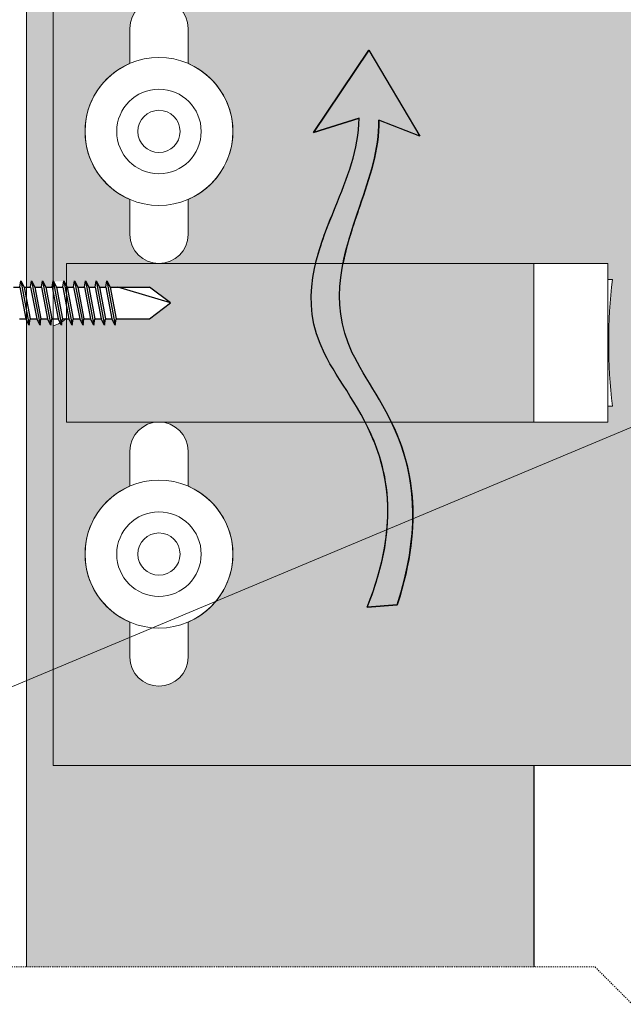
# Model space of a CAD drawing. Units: inches. Extents: x -8427 to 8781, y 18238 to 21119.
# Drawn here: x -5777 to -5720, y 19463 to 19556 of the extents above; entities that cross this region are included whole.
import ezdxf
from ezdxf import colors
from ezdxf.entities.mleader import LeaderData, LeaderLine
from ezdxf.math import Vec2, Vec3

# ---------------------------------------------------------------- set-up
doc = ezdxf.new("R2010")
doc.units = ezdxf.units.IN
doc.header["$LTSCALE"] = 0.25
doc.header["$MEASUREMENT"] = 0
doc.linetypes.add('DASHDOT', pattern=[1, 0.5, -0.25, 0, -0.25])
doc.layers.add('Etex-Airflow (ventilation)', color=7, linetype='Continuous', true_color=0x1ce4f2)
doc.layers.add('Etex-Solid Hatch metal framing', color=7, linetype='Continuous', true_color=0xc7c8ca)
for name, color, linetype, lineweight in [('Etex-Framing brackets + fixings', 7, 'Continuous', 13), ('Etex-Framing metal profiles (T-L-omega)', 7, 'Continuous', 13), ('Etex-Systemlines-Centerlines', 252, 'DASHDOT', 13)]:
    doc.layers.add(name, color=color, linetype=linetype, lineweight=lineweight)
doc.layers.add('Etex-Framing system rail + panel hangers', color=7, linetype='Continuous')
doc.layers.add('Etex-Text-annotations', color=7, linetype='Continuous')
doc.styles.add('style Equitone', font='trebuc.ttf')

# ---------------------------------------------------------------- blocks, each defined once
blk = doc.blocks.new('_Dot')
at = {"color": 0, "linetype": 'ByBlock', "lineweight": -2}
blk.add_line((-0.5, 0), (-1, 0), dxfattribs=at)
at = {"color": 0, "linetype": 'ByBlock', "const_width": 0.5}
blk.add_lwpolyline([(-0.25, 0, 1), (0.25, 0, 1)], format="xyb", close=True, dxfattribs=at)

msp = doc.modelspace()

# ---------------------------------------------------------------- hatches: boundary and pattern name
at = {"layer": 'Etex-Airflow (ventilation)', "transparency": 33554687}
h = msp.add_hatch(color=256, dxfattribs=at)
h.dxf.hatch_style = 1
edge = h.paths.add_edge_path()
edge.add_spline(control_points=[(-5745.310428242574, 19546.67642290113), (-5745.348123694868, 19543.74529694459), (-5748.231033381595, 19536.63550652399), (-5752.878550404286, 19525.1291006082), (-5739.253938008693, 19513.52172083519), (-5744.553319739553, 19500.40141659525)], knot_values=[0, 0, 0, 0, 0.6309769282838564, 1.630976928283856, 2.630976928283856, 2.630976928283856, 2.630976928283856, 2.630976928283856], degree=3, periodic=0)
edge.add_line((-5744.553319739553, 19500.40141659525), (-5741.696488577651, 19500.62981287004))
edge.add_spline(control_points=[(-5741.696488577651, 19500.62981287004), (-5737.41155992269, 19514.07227125976), (-5749.82216271375, 19524.98810216207), (-5745.857783627343, 19536.5949275949), (-5743.414945807748, 19543.7160374165), (-5743.4339132032, 19546.4918493472)], knot_values=[0, 0, 0, 0, 1, 2, 2.600370394001914, 2.600370394001914, 2.600370394001914, 2.600370394001914], degree=3, periodic=0)
edge.add_line((-5743.4339132032, 19546.4918493472), (-5739.575974805502, 19544.99383057254))
edge.add_line((-5739.575974805502, 19544.99383057254), (-5744.38533620063, 19553.10800360327))
edge.add_line((-5744.38533620063, 19553.10800360327), (-5749.644597274153, 19545.32486118477))
edge.add_line((-5749.644597274153, 19545.32486118477), (-5745.310428242567, 19546.67642290114))
at = {"layer": 'Etex-Solid Hatch metal framing', "ltscale": 100}
h = msp.add_hatch(color=256, dxfattribs=at)
h.dxf.hatch_style = 1
h.set_gradient(color1=(199, 200, 202), tint=1, name='CYLINDER')
edge = h.paths.add_edge_path()
edge.add_spline(control_points=[(-5751.573038102219, 19682.93039277203), (-5751.212663751005, 19685.15875356901), (-5749.231253823458, 19690.05839879769), (-5747.248967697418, 19694.94708434157), (-5747.211272245124, 19697.87821029811)], knot_values=[1.509518648922922, 1.509518648922922, 1.509518648922922, 1.509518648922922, 2, 2.630976928283856, 2.630976928283856, 2.630976928283856, 2.630976928283856], degree=3, periodic=0)
edge.add_line((-5747.211272245124, 19697.87821029811), (-5751.545441276703, 19696.52664858175))
edge.add_line((-5751.545441276703, 19696.52664858175), (-5746.28618020318, 19704.30979100024))
edge.add_line((-5746.28618020318, 19704.30979100024), (-5741.476818808052, 19696.19561796952))
edge.add_line((-5741.476818808052, 19696.19561796952), (-5745.33475720575, 19697.69363674417))
edge.add_spline(control_points=[(-5745.33475720575, 19697.69363674417), (-5745.315789810298, 19694.91782481348), (-5746.983379797919, 19690.05663781858), (-5748.649570500213, 19685.18511120349), (-5748.939354170154, 19682.93039277203)], knot_values=[1.507886224928264, 1.507886224928264, 1.507886224928264, 1.507886224928264, 2.108256618930177, 2.600370394001914, 2.600370394001914, 2.600370394001914, 2.600370394001914], degree=3, periodic=0)
edge.add_line((-5748.939354170154, 19682.93039277203), (-5728.781184079347, 19682.93039277203))
edge.add_line((-5728.781184079347, 19682.93039277203), (-5721.761008168873, 19682.93039277203))
edge.add_line((-5721.761008168873, 19682.93039277203), (-5721.761008168873, 19681.43476778494))
edge.add_line((-5721.761008168873, 19681.43476778494), (-5721.333421170963, 19681.43476778494))
edge.add_arc((-5670.184129875739, 19675.43476778494), 51.50000000003586, 173.3095696415854, 186.6904303584126)
edge.add_line((-5721.333421170963, 19669.43476778493), (-5721.761008168873, 19669.43476778493))
edge.add_line((-5721.761008168873, 19669.43476778493), (-5721.761008168873, 19667.93039277203))
edge.add_line((-5721.761008168873, 19667.93039277203), (-5728.781184079347, 19667.93039277203))
edge.add_line((-5728.781184079347, 19667.93039277203), (-5743.624876051192, 19667.93039277203))
edge.add_spline(control_points=[(-5743.624876051192, 19667.93039277203), (-5742.045811322565, 19664.13242964964), (-5741.257293333987, 19659.17265136271), (-5743.597332580201, 19651.83160026702)], knot_values=[0, 0, 0, 0, 0.5461092668366386, 0.5461092668366386, 0.5461092668366386, 0.5461092668366386], degree=3, periodic=0)
edge.add_line((-5743.597332580201, 19651.83160026702), (-5746.454163742103, 19651.60320399222))
edge.add_spline(control_points=[(-5746.454163742103, 19651.60320399222), (-5743.484180967618, 19658.95634055941), (-5744.318387537151, 19664.01138403491), (-5746.06970625863, 19667.93039277203)], knot_values=[0, 0, 0, 0, 0.5604394862129682, 0.5604394862129682, 0.5604394862129682, 0.5604394862129682], degree=3, periodic=0)
edge.add_line((-5746.06970625863, 19667.93039277203), (-5764.26100816888, 19667.93039277203))
edge.add_arc((-5764.26100816888, 19665.18039277203), 2.75, 0, 90, ccw=False)
edge.add_line((-5761.51100816888, 19665.18039277203), (-5761.51100816888, 19661.86758936682))
edge.add_arc((-5764.26100816888, 19655.43039277203), 7.000000000000226, 0, 66.86760360070298, ccw=False)
edge.add_arc((-5764.26100816888, 19655.43039277203), 7, -66.86760360070298, 0, ccw=False)
edge.add_line((-5761.51100816888, 19648.99319617724), (-5761.51100816888, 19645.68039277203))
edge.add_arc((-5764.26100816888, 19645.68039277203), 2.75, -180, 0, ccw=False)
edge.add_line((-5767.01100816888, 19645.68039277203), (-5767.01100816888, 19648.99319617724))
edge.add_arc((-5764.26100816888, 19655.43039277203), 7.000000000000226, 180, 246.86760360070292, ccw=False)
edge.add_arc((-5764.26100816888, 19655.43039277203), 7, 113.13239639929711, 180, ccw=False)
edge.add_line((-5767.01100816888, 19661.86758936683), (-5767.01100816888, 19665.18039277203))
edge.add_arc((-5764.26100816888, 19665.18039277203), 2.75, 90, 180, ccw=False)
edge.add_line((-5764.26100816888, 19667.93039277203), (-5773.025464737821, 19667.93039277203))
edge.add_line((-5773.025464737821, 19667.93039277203), (-5773.025464737828, 19677.48575960823))
edge.add_arc((-5775.056247414181, 19679.568774955), 2.90912894410567, 285.8642997133445, 314.2725576838523, ccw=False)
edge.add_line((-5774.26100816888, 19676.7704494278), (-5774.26100816888, 19652.03456750214))
edge.add_line((-5774.26100816888, 19652.03456750214), (-5774.26100816888, 19635.43039277203))
edge.add_line((-5774.26100816888, 19635.43039277203), (-5728.729800715129, 19635.43039277203))
edge.add_line((-5728.729800715129, 19635.43039277203), (-5679.397757600327, 19635.43039277203))
edge.add_line((-5679.397757600327, 19635.43039277203), (-5679.397757600327, 19664.36902757539))
edge.add_line((-5679.397757600327, 19664.36902757539), (-5675.862223694396, 19667.90456148133))
edge.add_line((-5675.862223694396, 19667.90456148133), (-5682.933291506259, 19674.97562929319))
edge.add_line((-5682.933291506259, 19674.97562929319), (-5679.397757600327, 19678.51116319913))
edge.add_line((-5679.397757600327, 19678.51116319912), (-5679.397757600327, 19715.43039277203))
edge.add_line((-5679.397757600327, 19715.43039277203), (-5728.729800715129, 19715.43039277203))
edge.add_line((-5728.729800715129, 19715.43039277203), (-5728.781184079347, 19715.43039277203))
edge.add_line((-5728.781184079347, 19715.43039277203), (-5774.26100816888, 19715.43039277203))
edge.add_line((-5774.26100816888, 19715.43039277203), (-5774.26100816888, 19680.86751170149))
edge.add_line((-5774.26100816888, 19680.86751170149), (-5773.025464737821, 19680.93651718132))
edge.add_line((-5773.025464737821, 19680.93651718131), (-5773.025464737821, 19682.93039277203))
edge.add_line((-5773.025464737821, 19682.93039277203), (-5764.26100816888, 19682.93039277203))
edge.add_arc((-5764.26100816888, 19685.68039277203), 2.75, 180, 270, ccw=False)
edge.add_line((-5767.01100816888, 19685.68039277203), (-5767.01100816888, 19688.99319617724))
edge.add_arc((-5764.26100816888, 19695.43039277203), 7.000000000000226, 180, 246.86760360070292, ccw=False)
edge.add_arc((-5764.26100816888, 19695.43039277203), 7, 113.13239639929711, 180, ccw=False)
edge.add_line((-5767.01100816888, 19701.86758936683), (-5767.01100816888, 19705.18039277203))
edge.add_arc((-5764.26100816888, 19705.18039277203), 2.75, 0, 180, ccw=False)
edge.add_line((-5761.51100816888, 19705.18039277203), (-5761.51100816888, 19701.86758936682))
edge.add_arc((-5764.26100816888, 19695.43039277203), 7.000000000000226, 0, 66.86760360070298, ccw=False)
edge.add_arc((-5764.26100816888, 19695.43039277203), 7, -66.86760360070298, 0, ccw=False)
edge.add_line((-5761.51100816888, 19688.99319617724), (-5761.51100816888, 19685.68039277203))
edge.add_arc((-5764.26100816888, 19685.68039277203), 2.75, -90, 0, ccw=False)
edge.add_line((-5764.26100816888, 19682.93039277203), (-5751.573038102219, 19682.93039277203))
h.paths.add_polyline_path([(-5629.330861224345, 19684.68039883203), (-5627.330861224345, 19684.68039883203), (-5627.330861224345, 19715.43039277203), (-5669.397757600327, 19715.43039277203), (-5669.397757600327, 19678.51116319912), (-5672.933291506259, 19674.97562929319), (-5665.862223694396, 19667.90456148133), (-5669.397757600327, 19664.36902757539), (-5669.397757600327, 19635.43039277203), (-5627.330861224345, 19635.43039277203), (-5627.330861224345, 19666.18038671203), (-5629.330861224345, 19666.18038671203), (-5629.330861224345, 19675.43039277203)])
h.paths.add_polyline_path([(-5635.630861234346, 19680.62654519474), (-5635.630861234346, 19681.43039277203), (-5635.321978840326, 19681.96539277203), (-5631.130861234346, 19681.96539277203), (-5631.130861234346, 19684.68039277203), (-5629.53086123434, 19684.68039277203), (-5629.53086123434, 19666.18039277203), (-5631.130861234346, 19666.18039277203), (-5631.130861234346, 19668.89539277203), (-5635.321978840326, 19668.89539277203), (-5635.630861234346, 19669.43039277203), (-5635.630861234346, 19670.23424034932), (-5635.630861234346, 19675.43039277203)], flags=16)
h.paths.add_polyline_path([(-5627.330861224345, 19565.43039277203), (-5669.397757600327, 19565.43039277203), (-5669.397757600327, 19496.36070857711), (-5672.933291506259, 19492.82517467118), (-5665.538509607108, 19485.43039277203), (-5627.330861224345, 19485.43039277203), (-5627.330861224345, 19516.18038671203), (-5629.330861224345, 19516.18038671203), (-5629.330861224345, 19525.43039277203), (-5629.330861224345, 19534.68039883203), (-5627.330861224345, 19534.68039883203)])
h.paths.add_polyline_path([(-5635.321978840326, 19531.96539277203), (-5631.130861234346, 19531.96539277203), (-5631.130861234346, 19534.68039277203), (-5629.53086123434, 19534.68039277203), (-5629.53086123434, 19516.18039277203), (-5631.130861234346, 19516.18039277203), (-5631.130861234346, 19518.89539277203), (-5635.321978840326, 19518.89539277203), (-5635.630861234346, 19519.43039277203), (-5635.630861234346, 19520.23424034932), (-5635.630861234346, 19525.43039277203), (-5635.630861234346, 19530.62654519474), (-5635.630861234346, 19531.43039277203)], flags=16)
edge = h.paths.add_edge_path()
edge.add_spline(control_points=[(-5749.429833049911, 19532.93039277202), (-5748.998189649177, 19534.73243080191), (-5747.173528171366, 19539.24351066926), (-5745.348123694868, 19543.74529694459), (-5745.310428242574, 19546.67642290113)], knot_values=[1.598272851683327, 1.598272851683327, 1.598272851683327, 1.598272851683327, 2, 2.630976928283856, 2.630976928283856, 2.630976928283856, 2.630976928283856], degree=3, periodic=0)
edge.add_line((-5745.310428242574, 19546.67642290113), (-5749.644597274153, 19545.32486118477))
edge.add_line((-5749.644597274153, 19545.32486118477), (-5744.38533620063, 19553.10800360327))
edge.add_line((-5744.38533620063, 19553.10800360327), (-5739.575974805502, 19544.99383057254))
edge.add_line((-5739.575974805502, 19544.99383057254), (-5743.4339132032, 19546.4918493472))
edge.add_spline(control_points=[(-5743.4339132032, 19546.4918493472), (-5743.414945807748, 19543.7160374165), (-5744.94847163976, 19539.24566047358), (-5746.480814130769, 19534.76653956948), (-5746.841942850046, 19532.93039277203)], knot_values=[1.595715348830998, 1.595715348830998, 1.595715348830998, 1.595715348830998, 2.196085742832912, 2.600370394001914, 2.600370394001914, 2.600370394001914, 2.600370394001914], degree=3, periodic=0)
edge.add_line((-5746.841942850046, 19532.93039277203), (-5721.761008168873, 19532.93039277203))
edge.add_line((-5721.761008168873, 19532.93039277203), (-5721.761008168873, 19531.43476778494))
edge.add_line((-5721.761008168873, 19531.43476778494), (-5721.333421170963, 19531.43476778494))
edge.add_arc((-5670.184129875739, 19525.43476778494), 51.50000000003586, 173.3095696415854, 186.6904303584126)
edge.add_line((-5721.333421170963, 19519.43476778493), (-5721.761008168873, 19519.43476778493))
edge.add_line((-5721.761008168873, 19519.43476778493), (-5721.761008168873, 19517.93039277203))
edge.add_line((-5721.761008168873, 19517.93039277203), (-5742.265383240057, 19517.93039277203))
edge.add_spline(control_points=[(-5742.265383240057, 19517.93039277203), (-5740.353967946143, 19513.98330451758), (-5739.101454130654, 19508.77082183018), (-5741.696488577651, 19500.62981287004)], knot_values=[0, 0, 0, 0, 0.6056190559882526, 0.6056190559882526, 0.6056190559882526, 0.6056190559882526], degree=3, periodic=0)
edge.add_line((-5741.696488577651, 19500.62981287004), (-5744.553319739553, 19500.40141659525))
edge.add_spline(control_points=[(-5744.553319739553, 19500.40141659525), (-5741.270542788345, 19508.52897458958), (-5742.635454358566, 19513.84888556177), (-5744.749346255016, 19517.93039277203)], knot_values=[0, 0, 0, 0, 0.6194641408995409, 0.6194641408995409, 0.6194641408995409, 0.6194641408995409], degree=3, periodic=0)
edge.add_line((-5744.749346255016, 19517.93039277203), (-5764.26100816888, 19517.93039277203))
edge.add_arc((-5764.26100816888, 19515.18039277203), 2.75, 0, 90, ccw=False)
edge.add_line((-5761.51100816888, 19515.18039277203), (-5761.51100816888, 19511.86758936682))
edge.add_arc((-5764.26100816888, 19505.43039277203), 7.000000000000226, 0, 66.86760360070298, ccw=False)
edge.add_arc((-5764.26100816888, 19505.43039277203), 7, -66.86760360070298, 0, ccw=False)
edge.add_line((-5761.51100816888, 19498.99319617724), (-5761.51100816888, 19495.68039277203))
edge.add_arc((-5764.26100816888, 19495.68039277203), 2.75, -180, 0, ccw=False)
edge.add_line((-5767.01100816888, 19495.68039277203), (-5767.01100816888, 19498.99319617724))
edge.add_arc((-5764.26100816888, 19505.43039277203), 7.000000000000226, 180, 246.86760360070292, ccw=False)
edge.add_arc((-5764.26100816888, 19505.43039277203), 7, 113.13239639929711, 180, ccw=False)
edge.add_line((-5767.01100816888, 19511.86758936683), (-5767.01100816888, 19515.18039277203))
edge.add_arc((-5764.26100816888, 19515.18039277203), 2.75, 90, 180, ccw=False)
edge.add_line((-5764.26100816888, 19517.93039277203), (-5773.025464737821, 19517.93039277203))
edge.add_line((-5773.025464737821, 19517.93039277203), (-5773.025464737828, 19527.74987768257))
edge.add_arc((-5775.056247414181, 19529.83289302934), 2.90912894410567, 285.8642997133445, 314.2725576838523, ccw=False)
edge.add_line((-5774.26100816888, 19527.03456750214), (-5774.26100816888, 19502.03456750214))
edge.add_line((-5774.26100816888, 19502.03456750214), (-5774.26100816888, 19485.43039277203))
edge.add_line((-5774.26100816888, 19485.43039277203), (-5728.729800715129, 19485.43039277203))
edge.add_line((-5728.729800715129, 19485.43039277203), (-5676.185937781684, 19485.43039277203))
edge.add_line((-5676.185937781684, 19485.43039277203), (-5675.862223694396, 19485.75410685932))
edge.add_line((-5675.862223694396, 19485.75410685932), (-5682.933291506259, 19492.82517467118))
edge.add_line((-5682.933291506259, 19492.82517467118), (-5679.397757600327, 19496.36070857712))
edge.add_line((-5679.397757600327, 19496.36070857711), (-5679.397757600327, 19565.43039277203))
edge.add_line((-5679.397757600327, 19565.43039277203), (-5728.729800715129, 19565.43039277203))
edge.add_line((-5728.729800715129, 19565.43039277203), (-5774.26100816888, 19565.43039277203))
edge.add_line((-5774.26100816888, 19565.43039277203), (-5774.26100816888, 19531.22974758207))
edge.add_line((-5774.26100816888, 19531.22974758207), (-5773.025464737821, 19531.23567255952))
edge.add_line((-5773.025464737821, 19531.23567255952), (-5773.025464737821, 19532.93039277203))
edge.add_line((-5773.025464737821, 19532.93039277203), (-5764.26100816888, 19532.93039277203))
edge.add_arc((-5764.26100816888, 19535.68039277203), 2.75, 180, 270, ccw=False)
edge.add_line((-5767.01100816888, 19535.68039277203), (-5767.01100816888, 19538.99319617724))
edge.add_arc((-5764.26100816888, 19545.43039277203), 7.000000000000226, 180, 246.86760360070292, ccw=False)
edge.add_arc((-5764.26100816888, 19545.43039277203), 7, 113.13239639929711, 180, ccw=False)
edge.add_line((-5767.01100816888, 19551.86758936683), (-5767.01100816888, 19555.18039277203))
edge.add_arc((-5764.26100816888, 19555.18039277203), 2.75, 0, 180, ccw=False)
edge.add_line((-5761.51100816888, 19555.18039277203), (-5761.51100816888, 19551.86758936682))
edge.add_arc((-5764.26100816888, 19545.43039277203), 7.000000000000226, 0, 66.86760360070298, ccw=False)
edge.add_arc((-5764.26100816888, 19545.43039277203), 7, -66.86760360070298, 0, ccw=False)
edge.add_line((-5761.51100816888, 19538.99319617724), (-5761.51100816888, 19535.68039277203))
edge.add_arc((-5764.26100816888, 19535.68039277203), 2.75, -90, 0, ccw=False)
edge.add_line((-5764.26100816888, 19532.93039277203), (-5749.429833049911, 19532.93039277203))
h = msp.add_hatch(color=256, dxfattribs=at)
h.dxf.hatch_style = 1
h.set_gradient(color1=(199, 200, 202), tint=1, name='CYLINDER')
edge = h.paths.add_edge_path()
edge.add_spline(control_points=[(-5744.749346255008, 19517.93039277203), (-5746.047906761993, 19520.43765630859), (-5750.115039995213, 19525.68475029239), (-5750.072658732341, 19530.24670451371), (-5749.429833049911, 19532.93039277202)], knot_values=[0.6194641408995409, 0.6194641408995409, 0.6194641408995409, 0.6194641408995409, 1, 1.598272851683327, 1.598272851683327, 1.598272851683327, 1.598272851683327], degree=3, periodic=0)
edge.add_line((-5749.429833049911, 19532.93039277203), (-5764.26100816888, 19532.93039277203))
edge.add_line((-5764.26100816888, 19532.93039277203), (-5773.025464737821, 19532.93039277203))
edge.add_line((-5773.025464737821, 19532.93039277203), (-5773.025464737821, 19531.91590837609))
edge.add_line((-5773.025464737821, 19531.91590837609), (-5773.025464737821, 19530.85044319307))
edge.add_line((-5773.025464737821, 19530.85044319307), (-5772.945472332885, 19530.69941672687))
edge.add_line((-5772.945472332885, 19530.69941672687), (-5772.334700198557, 19530.69941672687))
edge.add_line((-5772.334700198557, 19530.69941672687), (-5772.245313690484, 19531.29941672687))
edge.add_line((-5772.245313690484, 19531.29941672687), (-5771.927518775661, 19530.69941672687))
edge.add_line((-5771.927518775661, 19530.69941672687), (-5771.316746641332, 19530.69941672687))
edge.add_line((-5771.316746641332, 19530.69941672687), (-5771.227360133274, 19531.29941672687))
edge.add_line((-5771.227360133274, 19531.29941672687), (-5770.909565218437, 19530.69941672687))
edge.add_line((-5770.909565218437, 19530.69941672687), (-5770.298793084137, 19530.69941672687))
edge.add_line((-5770.298793084137, 19530.69941672687), (-5770.20940657605, 19531.29941672687))
edge.add_line((-5770.20940657605, 19531.29941672687), (-5769.891611661242, 19530.69941672687))
edge.add_line((-5769.891611661242, 19530.69941672687), (-5769.280839526913, 19530.69941672687))
edge.add_line((-5769.280839526913, 19530.69941672687), (-5769.191453018826, 19531.29941672687))
edge.add_line((-5769.191453018826, 19531.29941672687), (-5768.873658104018, 19530.69941672687))
edge.add_line((-5768.873658104018, 19530.69941672687), (-5765.168157721524, 19530.69941672687))
edge.add_line((-5765.168157721524, 19530.69941672687), (-5763.121176130033, 19529.16418053325))
edge.add_line((-5763.121176130033, 19529.16418053325), (-5763.215139313015, 19529.16418053325))
edge.add_line((-5763.215139313015, 19529.16418053325), (-5765.168157721524, 19527.69941672687))
edge.add_line((-5765.168157721524, 19527.69941672687), (-5768.302637087098, 19527.69941672687))
edge.add_line((-5768.302637087098, 19527.69941672687), (-5768.39202359517, 19527.09941672687))
edge.add_line((-5768.39202359517, 19527.09941672687), (-5768.709818509993, 19527.69941672687))
edge.add_line((-5768.709818509993, 19527.69941672687), (-5769.320590644322, 19527.69941672687))
edge.add_line((-5769.320590644322, 19527.69941672687), (-5769.40997715238, 19527.09941672687))
edge.add_line((-5769.40997715238, 19527.09941672687), (-5769.727772067217, 19527.69941672687))
edge.add_line((-5769.727772067217, 19527.69941672687), (-5770.338544201531, 19527.69941672687))
edge.add_line((-5770.338544201531, 19527.69941672687), (-5770.427930709589, 19527.09941672687))
edge.add_line((-5770.427930709589, 19527.09941672687), (-5770.745725624398, 19527.69941672687))
edge.add_line((-5770.745725624398, 19527.69941672687), (-5771.356497758741, 19527.69941672687))
edge.add_line((-5771.356497758741, 19527.69941672687), (-5771.445884266814, 19527.09941672687))
edge.add_line((-5771.445884266814, 19527.09941672687), (-5771.763679181622, 19527.69941672687))
edge.add_line((-5771.763679181622, 19527.69941672687), (-5772.374451315965, 19527.69941672687))
edge.add_line((-5772.374451315965, 19527.69941672687), (-5772.463837824009, 19527.09941672687))
edge.add_line((-5772.463837824009, 19527.09941672687), (-5772.781632738832, 19527.69941672687))
edge.add_line((-5772.781632738832, 19527.69941672687), (-5773.025464737821, 19527.69941672687))
edge.add_line((-5773.025464737821, 19527.69941672687), (-5773.025464737821, 19526.31925732169))
edge.add_line((-5773.025464737821, 19526.31925732169), (-5773.025464737821, 19517.93039277203))
edge.add_line((-5773.025464737821, 19517.93039277203), (-5744.749346255008, 19517.93039277203))
edge = h.paths.add_edge_path()
edge.add_line((-5728.78118407934, 19532.93039277203), (-5746.841942850038, 19532.93039277203))
edge.add_spline(control_points=[(-5746.841942850046, 19532.93039277203), (-5747.374067728782, 19530.22482176709), (-5747.336458997048, 19525.60648236343), (-5743.510102607037, 19520.50074847088), (-5742.265383240043, 19517.93039277204)], knot_values=[0.6056190559882528, 0.6056190559882528, 0.6056190559882528, 0.6056190559882528, 1.201334404819251, 1.595715348830999, 1.595715348830999, 1.595715348830999, 1.595715348830999], degree=3, periodic=0)
edge.add_line((-5742.265383240036, 19517.93039277203), (-5728.78118407934, 19517.93039277203))
edge.add_line((-5728.78118407934, 19517.93039277203), (-5728.78118407934, 19532.93039277203))
h.paths.add_polyline_path([(-5728.78118407934, 19594.56992251), (-5776.791171492991, 19594.56626587002), (-5776.791171492991, 19530.69941672687), (-5776.406514427395, 19530.69941672687), (-5776.317127919323, 19531.29941672687), (-5775.999333004485, 19530.69941672687), (-5775.388560870171, 19530.69941672687), (-5775.299174362128, 19531.29941672687), (-5774.98137944729, 19530.69941672687), (-5774.370607312962, 19530.69941672687), (-5774.26100816888, 19531.43509247792), (-5774.26100816888, 19532.63121855653), (-5774.26100816888, 19565.43039277203), (-5728.78118407934, 19565.43039277203)])
h = msp.add_hatch(color=256, dxfattribs=at)
h.dxf.hatch_style = 1
h.set_gradient(color1=(199, 200, 202), tint=1, name='CYLINDER')
h.paths.add_polyline_path([(-5728.78118407934, 19485.43039277203), (-5774.26100816888, 19485.43039277203), (-5774.26100816888, 19527.69941672687), (-5774.41035843037, 19527.69941672687), (-5774.499744938428, 19527.09941672687), (-5774.817539853266, 19527.69941672687), (-5775.42831198758, 19527.69941672687), (-5775.517698495652, 19527.09941672687), (-5775.835493410475, 19527.69941672687), (-5776.446265544804, 19527.69941672687), (-5776.535652052862, 19527.09941672687), (-5776.791171492991, 19527.5818400034), (-5776.791171492991, 19466.36355938186), (-5728.78118407934, 19466.36355938186)])

# ---------------------------------------------------------------- linework, layer by layer
at = {"layer": 'Etex-Airflow (ventilation)', "transparency": 33554687}
for p, q in [((-5744.38533620063, 19553.10800360327), (-5749.644597274153, 19545.32486118477)), ((-5744.38533620063, 19553.10800360327), (-5739.575974805502, 19544.99383057254)), ((-5749.644597274153, 19545.32486118477), (-5745.310428242574, 19546.67642290113)), ((-5739.575974805502, 19544.99383057254), (-5743.4339132032, 19546.4918493472)), ((-5744.553319739553, 19500.40141659525), (-5741.696488577651, 19500.62981287004))]:
    msp.add_line(p, q, dxfattribs=at)
at = {"layer": 'Etex-Airflow (ventilation)'}
for points in [[(-5749.644597274153, 19545.32486118477), (-5744.38533620063, 19553.10800360327)], [(-5744.38533620063, 19553.10800360327), (-5739.575974805502, 19544.99383057254)], [(-5745.310428242574, 19546.67642290113), (-5749.644597274153, 19545.32486118477)], [(-5739.575974805502, 19544.99383057254), (-5743.4339132032, 19546.4918493472)], [(-5741.696488577651, 19500.62981287004), (-5744.553319739553, 19500.40141659525)]]:
    msp.add_lwpolyline(points, dxfattribs=at)
at = {"layer": 'Etex-Airflow (ventilation)', "transparency": 33554687}
for points, knots in [([(-5744.553319739553, 19500.40141659525), (-5739.253938008693, 19513.52172083519), (-5752.878550404286, 19525.1291006082), (-5748.231033381595, 19536.63550652399), (-5745.348123694868, 19543.74529694459), (-5745.310428242574, 19546.67642290113)], [0, 0, 0, 0, 1, 2, 2.630976928283856, 2.630976928283856, 2.630976928283856, 2.630976928283856]), ([(-5741.696488577651, 19500.62981287004), (-5737.41155992269, 19514.07227125976), (-5749.82216271375, 19524.98810216207), (-5745.857783627343, 19536.5949275949), (-5743.414945807748, 19543.7160374165), (-5743.4339132032, 19546.4918493472)], [0, 0, 0, 0, 1, 2, 2.600370394001914, 2.600370394001914, 2.600370394001914, 2.600370394001914])]:
    msp.add_open_spline(points, degree=3, knots=knots, dxfattribs=at)
at = {"layer": 'Etex-Airflow (ventilation)'}
for points, knots in [([(-5749.429833049911, 19532.93039277202), (-5748.998189649177, 19534.73243080191), (-5747.173528171366, 19539.24351066926), (-5745.348123694868, 19543.74529694459), (-5745.310428242574, 19546.67642290113)], [1.598272851683327, 1.598272851683327, 1.598272851683327, 1.598272851683327, 2, 2.630976928283856, 2.630976928283856, 2.630976928283856, 2.630976928283856]), ([(-5743.4339132032, 19546.4918493472), (-5743.414945807748, 19543.7160374165), (-5744.94847163976, 19539.24566047358), (-5746.480814130769, 19534.76653956948), (-5746.841942850046, 19532.93039277203)], [1.595715348830998, 1.595715348830998, 1.595715348830998, 1.595715348830998, 2.196085742832912, 2.600370394001914, 2.600370394001914, 2.600370394001914, 2.600370394001914])]:
    msp.add_open_spline(points, degree=3, knots=knots, dxfattribs=at)
for points in [[(-5744.553319739553, 19500.40141659525), (-5741.270542788345, 19508.52897458958), (-5742.635454358566, 19513.84888556177), (-5744.749346255016, 19517.93039277203)], [(-5742.265383240057, 19517.93039277203), (-5740.353967946143, 19513.98330451758), (-5739.101454130654, 19508.77082183018), (-5741.696488577651, 19500.62981287004)]]:
    msp.add_open_spline(points, degree=3, dxfattribs=at)
at = {"layer": 'Etex-Framing brackets + fixings'}
for p, q in [((-5773.025464737821, 19532.93039277203), (-5721.761008168873, 19532.93039277203)), ((-5721.761008168873, 19532.93039277203), (-5721.761008168873, 19517.93039277203)), ((-5773.025464737821, 19517.93039277203), (-5773.025464737828, 19529.26337865351)), ((-5721.761008168873, 19517.93039277203), (-5773.025464737821, 19517.93039277203)), ((-5676.185937781684, 19485.43039277203), (-5728.729800715129, 19485.43039277203))]:
    msp.add_line(p, q, dxfattribs=at)
for points in [[(-5774.26100816888, 19532.63121855653), (-5774.26100816888, 19565.43039277203), (-5728.729800715129, 19565.43039277203)], [(-5774.26100816888, 19565.43039277203), (-5774.26100816888, 19485.43039277203)], [(-5767.01100816888, 19551.86758936683), (-5767.01100816888, 19555.18039277203)], [(-5761.51100816888, 19555.18039277203), (-5761.51100816888, 19551.86758936683)], [(-5767.01100816888, 19535.68039277203), (-5767.01100816888, 19538.99319617724)], [(-5761.51100816888, 19538.99319617724), (-5761.51100816888, 19535.68039277203)], [(-5774.26100816888, 19532.63121855653), (-5774.26100816888, 19527.03456750213)], [(-5773.025464737821, 19531.91590837609), (-5773.025464737821, 19532.93039277203)], [(-5773.025464737821, 19532.93039277203), (-5764.26100816888, 19532.93039277203)], [(-5764.26100816888, 19532.93039277203), (-5749.429833049911, 19532.93039277203)], [(-5746.841942850046, 19532.93039277203), (-5721.761008168873, 19532.93039277203)], [(-5721.761008168873, 19532.93039277203), (-5721.761008168873, 19531.43476778494)], [(-5773.025464737821, 19531.91590837609), (-5773.025464737821, 19526.31925732169)], [(-5721.761008168873, 19531.43476778494), (-5721.333421170963, 19531.43476778494)], [(-5773.025464737821, 19517.93039277203), (-5773.025464737828, 19527.74987768257)], [(-5774.26100816888, 19502.03456750214), (-5774.26100816888, 19527.03456750213)], [(-5774.26100816888, 19527.03456750214), (-5774.26100816888, 19502.03456750214)], [(-5721.333421170963, 19519.43476778493), (-5721.761008168873, 19519.43476778493)], [(-5721.761008168873, 19519.43476778493), (-5721.761008168873, 19517.93039277203)], [(-5764.26100816888, 19517.93039277203), (-5773.025464737821, 19517.93039277203)], [(-5744.749346255016, 19517.93039277203), (-5764.26100816888, 19517.93039277203)], [(-5721.761008168873, 19517.93039277203), (-5742.265383240057, 19517.93039277203)], [(-5767.01100816888, 19511.86758936683), (-5767.01100816888, 19515.18039277203)], [(-5761.51100816888, 19515.18039277203), (-5761.51100816888, 19511.86758936683)], [(-5728.729800715129, 19485.43039277203), (-5774.26100816888, 19485.43039277203), (-5774.26100816888, 19502.03456750214)], [(-5774.26100816888, 19502.03456750214), (-5774.26100816888, 19485.43039277203)], [(-5767.01100816888, 19495.68039277203), (-5767.01100816888, 19498.99319617724)], [(-5761.51100816888, 19498.99319617724), (-5761.51100816888, 19495.68039277203)], [(-5774.26100816888, 19485.43039277203), (-5728.729800715129, 19485.43039277203)], [(-5728.729800715129, 19485.43039277203), (-5676.185937781684, 19485.43039277203)]]:
    msp.add_lwpolyline(points, dxfattribs=at)
for points in [[(-5761.51100816888, 19551.86758936683), (-5761.51100816888, 19555.18039277203, 1), (-5767.01100816888, 19555.18039277203), (-5767.01100816888, 19551.86758936683)], [(-5761.51100816888, 19551.86758936683), (-5761.51100816888, 19555.18039277203, 1), (-5767.01100816888, 19555.18039277203), (-5767.01100816888, 19551.86758936683)], [(-5767.01100816888, 19555.18039277203, -0.9999999999999999), (-5761.51100816888, 19555.18039277203)], [(-5771.26100816888, 19545.43039277203, -0.3003359330538602), (-5767.01100816888, 19551.86758936683)], [(-5761.51100816888, 19551.86758936683, -0.3003359330538602), (-5757.26100816888, 19545.43039277203)], [(-5767.01100816888, 19538.99319617724, -0.3003359330538602), (-5771.26100816888, 19545.43039277203)], [(-5757.26100816888, 19545.43039277203, -0.3003359330538602), (-5761.51100816888, 19538.99319617724)], [(-5767.01100816888, 19538.99319617724), (-5767.01100816888, 19535.68039277203, 1), (-5761.51100816888, 19535.68039277203), (-5761.51100816888, 19538.99319617724)], [(-5767.01100816888, 19538.99319617724), (-5767.01100816888, 19535.68039277203, 1), (-5761.51100816888, 19535.68039277203), (-5761.51100816888, 19538.99319617724)], [(-5764.26100816888, 19532.93039277203, -0.414213562373095), (-5767.01100816888, 19535.68039277203)], [(-5761.51100816888, 19535.68039277203, -0.414213562373095), (-5764.26100816888, 19532.93039277203)], [(-5721.761008168873, 19531.43476778494), (-5721.333421170963, 19531.43476778494, 0.05845145080199177), (-5721.333421170963, 19519.43476778493), (-5721.761008168873, 19519.43476778493)], [(-5721.333421170963, 19531.43476778494, 0.05845145080199534), (-5721.333421170963, 19519.43476778493)], [(-5773.025464737828, 19527.74987768257, -0.124593175739949), (-5774.26100816888, 19527.03456750213)], [(-5761.51100816888, 19511.86758936683), (-5761.51100816888, 19515.18039277203, 1), (-5767.01100816888, 19515.18039277203), (-5767.01100816888, 19511.86758936683)], [(-5761.51100816888, 19511.86758936683), (-5761.51100816888, 19515.18039277203, 1), (-5767.01100816888, 19515.18039277203), (-5767.01100816888, 19511.86758936683)], [(-5767.01100816888, 19515.18039277203, -0.414213562373095), (-5764.26100816888, 19517.93039277203)], [(-5764.26100816888, 19517.93039277203, -0.414213562373095), (-5761.51100816888, 19515.18039277203)], [(-5771.26100816888, 19505.43039277203, -0.3003359330538602), (-5767.01100816888, 19511.86758936683)], [(-5761.51100816888, 19511.86758936683, -0.3003359330538602), (-5757.26100816888, 19505.43039277203)], [(-5767.01100816888, 19498.99319617724, -0.3003359330538602), (-5771.26100816888, 19505.43039277203)], [(-5757.26100816888, 19505.43039277203, -0.3003359330538602), (-5761.51100816888, 19498.99319617724)], [(-5767.01100816888, 19498.99319617724), (-5767.01100816888, 19495.68039277203, 1), (-5761.51100816888, 19495.68039277203), (-5761.51100816888, 19498.99319617724)], [(-5767.01100816888, 19498.99319617724), (-5767.01100816888, 19495.68039277203, 1), (-5761.51100816888, 19495.68039277203), (-5761.51100816888, 19498.99319617724)], [(-5761.51100816888, 19495.68039277203, -0.9999999999999999), (-5767.01100816888, 19495.68039277203)]]:
    msp.add_lwpolyline(points, format="xyb", dxfattribs=at)
for centre, radius in [((-5764.26100816888, 19545.43039277203), 7), ((-5764.26100816888, 19545.43039277203), 7), ((-5764.26100816888, 19545.43039277203), 4), ((-5764.26100816888, 19545.43039277203), 4), ((-5764.26100816888, 19545.43039277203), 2), ((-5764.26100816888, 19545.43039277203), 2), ((-5764.26100816888, 19505.43039277203), 7), ((-5764.26100816888, 19505.43039277203), 7), ((-5764.26100816888, 19505.43039277203), 4), ((-5764.26100816888, 19505.43039277203), 4), ((-5764.26100816888, 19505.43039277203), 2), ((-5764.26100816888, 19505.43039277203), 2)]:
    msp.add_circle(centre, radius, dxfattribs=at)
at = {"layer": 'Etex-Framing metal profiles (T-L-omega)'}
for p, q in [((-5776.791171492991, 19594.56626587002), (-5776.791171492991, 19466.36355938186)), ((-5728.78118407934, 19517.93039277203), (-5728.78118407934, 19532.93039277203)), ((-5728.78118407934, 19466.50340582745), (-5728.78118407934, 19485.43039277203)), ((-5728.733822070037, 19466.36355938186), (-5728.729800715129, 19485.43039277203))]:
    msp.add_line(p, q, dxfattribs=at)
at = {"layer": 'Etex-Framing system rail + panel hangers', "transparency": 33554636}
for p, q in [((-5777.42446798462, 19530.69941672687), (-5777.335081476547, 19531.29941672687)), ((-5777.335081476547, 19531.29941672687), (-5776.535652052862, 19527.09941672687)), ((-5777.335081476547, 19531.29941672687), (-5777.01728656171, 19530.69941672687)), ((-5776.406514427395, 19530.69941672687), (-5776.317127919323, 19531.29941672687)), ((-5776.317127919323, 19531.29941672687), (-5775.517698495652, 19527.09941672687)), ((-5776.317127919323, 19531.29941672687), (-5775.999333004485, 19530.69941672687)), ((-5775.388560870171, 19530.69941672687), (-5775.299174362128, 19531.29941672687)), ((-5775.299174362128, 19531.29941672687), (-5774.499744938428, 19527.09941672687)), ((-5775.299174362128, 19531.29941672687), (-5774.98137944729, 19530.69941672687)), ((-5774.370607312962, 19530.69941672687), (-5774.281220804904, 19531.29941672687)), ((-5774.281220804904, 19531.29941672687), (-5773.481791381233, 19527.09941672687)), ((-5774.281220804904, 19531.29941672687), (-5773.963425890081, 19530.69941672687)), ((-5773.352653755737, 19530.69941672687), (-5773.263267247708, 19531.29941672687)), ((-5773.263267247708, 19531.29941672687), (-5772.463837824009, 19527.09941672687)), ((-5773.263267247708, 19531.29941672687), (-5772.945472332885, 19530.69941672687)), ((-5772.334700198557, 19530.69941672687), (-5772.245313690484, 19531.29941672687)), ((-5772.245313690484, 19531.29941672687), (-5771.927518775661, 19530.69941672687)), ((-5772.245313690484, 19531.29941672687), (-5771.445884266814, 19527.09941672687)), ((-5771.316746641332, 19530.69941672687), (-5771.227360133274, 19531.29941672687)), ((-5771.227360133274, 19531.29941672687), (-5770.427930709589, 19527.09941672687)), ((-5771.227360133274, 19531.29941672687), (-5770.909565218437, 19530.69941672687)), ((-5770.298793084137, 19530.69941672687), (-5770.20940657605, 19531.29941672687)), ((-5770.20940657605, 19531.29941672687), (-5769.40997715238, 19527.09941672687)), ((-5770.20940657605, 19531.29941672687), (-5769.891611661242, 19530.69941672687)), ((-5769.280839526913, 19530.69941672687), (-5769.191453018826, 19531.29941672687)), ((-5769.191453018826, 19531.29941672687), (-5768.39202359517, 19527.09941672687)), ((-5769.191453018826, 19531.29941672687), (-5768.873658104018, 19530.69941672687)), ((-5778.035240118934, 19530.69941672687), (-5777.42446798462, 19530.69941672687)), ((-5777.42446798462, 19530.69941672687), (-5776.8534469677, 19527.69941672687)), ((-5777.01728656171, 19530.69941672687), (-5776.446265544804, 19527.69941672687)), ((-5777.01728656171, 19530.69941672687), (-5776.406514427395, 19530.69941672687)), ((-5776.406514427395, 19530.69941672687), (-5775.835493410475, 19527.69941672687)), ((-5775.999333004485, 19530.69941672687), (-5775.42831198758, 19527.69941672687)), ((-5775.999333004485, 19530.69941672687), (-5775.388560870171, 19530.69941672687)), ((-5775.388560870171, 19530.69941672687), (-5774.817539853266, 19527.69941672687)), ((-5774.98137944729, 19530.69941672687), (-5774.41035843037, 19527.69941672687)), ((-5774.98137944729, 19530.69941672687), (-5774.370607312962, 19530.69941672687)), ((-5774.370607312962, 19530.69941672687), (-5773.799586296056, 19527.69941672687)), ((-5773.963425890081, 19530.69941672687), (-5773.392404873146, 19527.69941672687)), ((-5773.963425890081, 19530.69941672687), (-5773.352653755737, 19530.69941672687)), ((-5773.352653755737, 19530.69941672687), (-5772.781632738832, 19527.69941672687)), ((-5772.945472332885, 19530.69941672687), (-5772.374451315965, 19527.69941672687)), ((-5772.945472332885, 19530.69941672687), (-5772.334700198557, 19530.69941672687)), ((-5772.334700198557, 19530.69941672687), (-5771.763679181622, 19527.69941672687)), ((-5771.927518775661, 19530.69941672687), (-5771.356497758741, 19527.69941672687)), ((-5771.927518775661, 19530.69941672687), (-5771.316746641332, 19530.69941672687)), ((-5771.316746641332, 19530.69941672687), (-5770.745725624398, 19527.69941672687)), ((-5770.909565218437, 19530.69941672687), (-5770.338544201531, 19527.69941672687)), ((-5770.909565218437, 19530.69941672687), (-5770.298793084137, 19530.69941672687)), ((-5770.298793084137, 19530.69941672687), (-5769.727772067217, 19527.69941672687)), ((-5769.891611661242, 19530.69941672687), (-5769.320590644322, 19527.69941672687)), ((-5769.891611661242, 19530.69941672687), (-5769.280839526913, 19530.69941672687)), ((-5769.280839526913, 19530.69941672687), (-5768.709818509993, 19527.69941672687)), ((-5768.873658104018, 19530.69941672687), (-5768.302637087098, 19527.69941672687)), ((-5768.873658104018, 19530.69941672687), (-5765.168157721524, 19530.69941672687)), ((-5763.168157721524, 19529.19941672687), (-5768.168157721524, 19530.69941672687)), ((-5763.168157721524, 19529.19941672687), (-5765.168157721524, 19530.69941672687)), ((-5765.168157721524, 19527.69941672687), (-5763.168157721524, 19529.19941672687)), ((-5777.464219102028, 19527.69941672687), (-5776.8534469677, 19527.69941672687)), ((-5776.535652052862, 19527.09941672687), (-5776.8534469677, 19527.69941672687)), ((-5776.535652052862, 19527.09941672687), (-5776.446265544804, 19527.69941672687)), ((-5776.446265544804, 19527.69941672687), (-5775.835493410475, 19527.69941672687)), ((-5775.517698495652, 19527.09941672687), (-5775.835493410475, 19527.69941672687)), ((-5775.517698495652, 19527.09941672687), (-5775.42831198758, 19527.69941672687)), ((-5775.42831198758, 19527.69941672687), (-5774.817539853266, 19527.69941672687)), ((-5774.499744938428, 19527.09941672687), (-5774.817539853266, 19527.69941672687)), ((-5774.499744938428, 19527.09941672687), (-5774.41035843037, 19527.69941672687)), ((-5774.41035843037, 19527.69941672687), (-5773.799586296056, 19527.69941672687)), ((-5773.481791381233, 19527.09941672687), (-5773.799586296056, 19527.69941672687)), ((-5773.481791381233, 19527.09941672687), (-5773.392404873146, 19527.69941672687)), ((-5773.392404873146, 19527.69941672687), (-5772.781632738832, 19527.69941672687)), ((-5772.463837824009, 19527.09941672687), (-5772.781632738832, 19527.69941672687)), ((-5772.463837824009, 19527.09941672687), (-5772.374451315965, 19527.69941672687)), ((-5772.374451315965, 19527.69941672687), (-5771.763679181622, 19527.69941672687)), ((-5771.445884266814, 19527.09941672687), (-5771.763679181622, 19527.69941672687)), ((-5771.445884266814, 19527.09941672687), (-5771.356497758741, 19527.69941672687)), ((-5771.356497758741, 19527.69941672687), (-5770.745725624398, 19527.69941672687)), ((-5770.427930709589, 19527.09941672687), (-5770.745725624398, 19527.69941672687)), ((-5770.427930709589, 19527.09941672687), (-5770.338544201531, 19527.69941672687)), ((-5770.338544201531, 19527.69941672687), (-5769.727772067217, 19527.69941672687)), ((-5769.40997715238, 19527.09941672687), (-5769.727772067217, 19527.69941672687)), ((-5769.40997715238, 19527.09941672687), (-5769.320590644322, 19527.69941672687)), ((-5769.320590644322, 19527.69941672687), (-5768.709818509993, 19527.69941672687)), ((-5768.39202359517, 19527.09941672687), (-5768.709818509993, 19527.69941672687)), ((-5768.39202359517, 19527.09941672687), (-5768.302637087098, 19527.69941672687)), ((-5768.302637087098, 19527.69941672687), (-5765.168157721524, 19527.69941672687))]:
    msp.add_line(p, q, dxfattribs=at)
at = {"layer": 'Etex-Systemlines-Centerlines'}
msp.add_lwpolyline([(-5830.480668392589, 19466.36355938186), (-5722.981352966566, 19466.36355938186), (-5719.445819060635, 19462.82802547593), (-5712.374751248772, 19469.89909328779), (-5708.839217342833, 19466.36355938186), (-5679.397757600327, 19466.36355938186)], dxfattribs=at)

# ---------------------------------------------------------------- leaders
at = {"layer": 'Etex-Text-annotations', "ltscale": 100}
ml = msp.add_multileader_mtext('Standard', dxfattribs=at)
ml.set_content('11', color=7, style='style Equitone')
ml.set_leader_properties(linetype='Continuous', lineweight=13)
ml.set_arrow_properties(name='DOT')
ml.build(insert=Vec2(0, 0))
ml.multileader.update_dxf_attribs({"dogleg_length": 2, "scale": 2})
ctx = ml.context
ctx.base_point, ctx.scale, ctx.char_height, ctx.plane_origin = Vec3(-5845.25496837261, 19472.55451529263), 2, 10, Vec3(-5790.040563782823, 19489.67965307028)
notes = []
notes.append((ctx, [(0, (1, 1, 0), (-5826.669109786752, 19472.55451529263), (-1, 0), 4, [(0, [(-5700.488169738826, 19525.43258027849)], 0, [])])]))
ctx.mtext.insert, ctx.mtext.flow_direction = Vec3(-5843.25496837261, 19477.55451529263), 5
for ctx, leaders in notes:
    for number, flags, end, landing, length, lines in leaders:
        leader = LeaderData()
        leader.index, (leader.has_last_leader_line, leader.has_dogleg_vector, leader.attachment_direction) = number, flags
        leader.last_leader_point, leader.dogleg_vector, leader.dogleg_length = Vec3(end), Vec3(landing), length
        for number, points, colour, breaks in lines:
            line = LeaderLine()
            line.index, line.vertices, line.color, line.breaks = number, Vec3.list(points), colors.encode_raw_color(colour), breaks
            leader.lines.append(line)
        ctx.leaders.append(leader)

doc.saveas('drawing.dxf')
